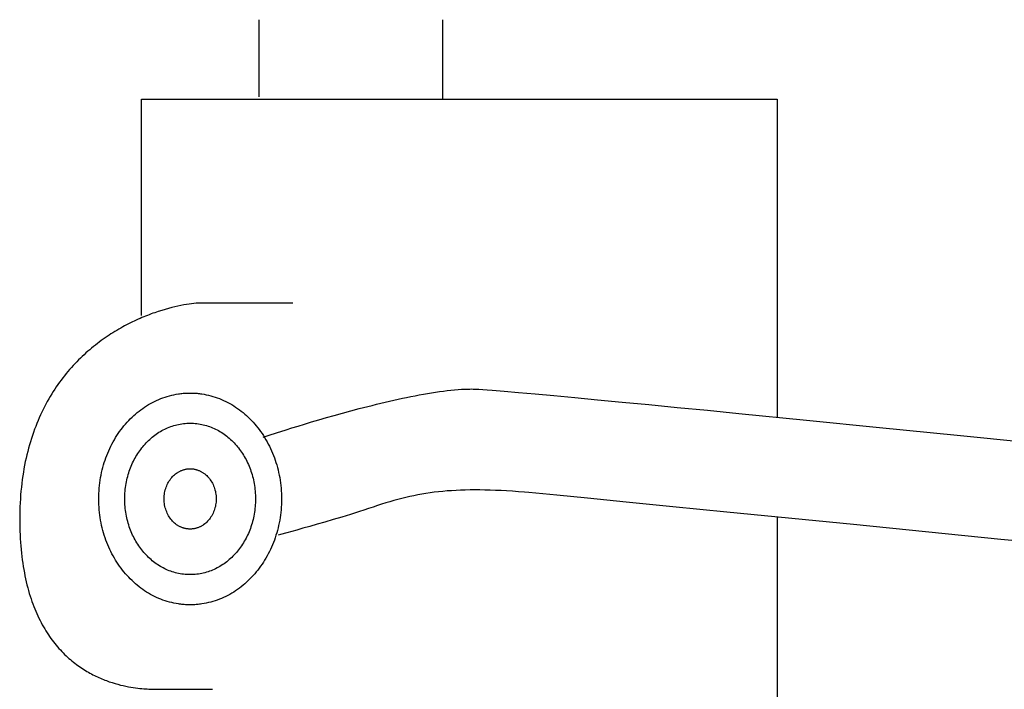
# Model space of a CAD drawing. Extents: x 20 to 1792, y 20 to 1585.
# Drawn here: x 610 to 727, y 268 to 348 of the extents above; entities that cross this region are included whole.
import ezdxf

# ---------------------------------------------------------------- set-up
doc = ezdxf.new("R2010")
doc.units = 0
doc.layers.get('0').update_dxf_attribs({"color": 3, "linetype": 'CONTINUOUS'})
doc.layers.add('CSLAYER3', color=3, linetype='CONTINUOUS')

# ---------------------------------------------------------------- blocks, each defined once
blk = doc.blocks.new('BLKF066')
at = {"layer": 'CSLAYER3', "color": 3, "linetype": 'CONTINUOUS'}
for p, q in [((638.332084, 338.587649), (638.332084, 347.765352)), ((660.254504, 338.237026), (660.254504, 347.763643)), ((624.327627, 312.520251), (624.327627, 338.281452)), ((624.327627, 338.281452), (700.0729, 338.281452)), ((700.0729, 338.281452), (700.0729, 300.355762)), ((627.539826, 313.374743), (627.143908, 313.263451)), ((627.925489, 313.475935), (627.539826, 313.374743)), ((628.300196, 313.567323), (627.925489, 313.475935)), ((628.663244, 313.649204), (628.300196, 313.567323)), ((629.013929, 313.721877), (628.663244, 313.649204)), ((629.351549, 313.785637), (629.013929, 313.721877)), ((629.675402, 313.840783), (629.351549, 313.785637)), ((629.984784, 313.887612), (629.675402, 313.840783)), ((630.278994, 313.926421), (629.984784, 313.887612)), ((630.557327, 313.957507), (630.278994, 313.926421)), ((630.819083, 313.981167), (630.557327, 313.957507)), ((631.063557, 313.9977), (630.819083, 313.981167)), ((631.290047, 314.007401), (631.063557, 313.9977)), ((631.497851, 314.010569), (631.290047, 314.007401)), ((642.34496, 314.010569), (631.497851, 314.010569)), ((624.144398, 312.176606), (623.918606, 312.076784)), ((624.369031, 312.273309), (624.144398, 312.176606)), ((624.592418, 312.366929), (624.369031, 312.273309)), ((624.814472, 312.457503), (624.592418, 312.366929)), ((625.035103, 312.54507), (624.814472, 312.457503)), ((625.254226, 312.629665), (625.035103, 312.54507)), ((625.471751, 312.711326), (625.254226, 312.629665)), ((625.687591, 312.79009), (625.471751, 312.711326)), ((625.901658, 312.865995), (625.687591, 312.79009)), ((626.113864, 312.939077), (625.901658, 312.865995)), ((626.324121, 313.009374), (626.113864, 312.939077)), ((626.738439, 313.14176), (626.324121, 313.009374)), ((627.143908, 313.263451), (626.738439, 313.14176)), ((621.848863, 311.03186), (621.616321, 310.898796)), ((622.081124, 311.161433), (621.848863, 311.03186)), ((622.313018, 311.287551), (622.081124, 311.161433)), ((622.544457, 311.410253), (622.313018, 311.287551)), ((622.775352, 311.529574), (622.544457, 311.410253)), ((623.005617, 311.645553), (622.775352, 311.529574)), ((623.235162, 311.758226), (623.005617, 311.645553)), ((623.463901, 311.867631), (623.235162, 311.758226)), ((623.691745, 311.973804), (623.463901, 311.867631)), ((623.918606, 312.076784), (623.691745, 311.973804)), ((619.988078, 309.866469), (619.756461, 309.704136)), ((620.220118, 310.025013), (619.988078, 309.866469)), ((620.452493, 310.179805), (620.220118, 310.025013)), ((620.685115, 310.330884), (620.452493, 310.179805)), ((620.917897, 310.478285), (620.685115, 310.330884)), ((621.150751, 310.622046), (620.917897, 310.478285)), ((621.383588, 310.762204), (621.150751, 310.622046)), ((621.616321, 310.898796), (621.383588, 310.762204)), ((618.607794, 308.834342), (618.38056, 308.648497)), ((618.835979, 309.016176), (618.607794, 308.834342)), ((619.065026, 309.194035), (618.835979, 309.016176)), ((619.294847, 309.367956), (619.065026, 309.194035)), ((619.525354, 309.537978), (619.294847, 309.367956)), ((619.756461, 309.704136), (619.525354, 309.537978)), ((617.261711, 307.657798), (617.042021, 307.447104)), ((617.482878, 307.864259), (617.261711, 307.657798)), ((617.705434, 308.066522), (617.482878, 307.864259)), ((617.929292, 308.264624), (617.705434, 308.066522)), ((618.154363, 308.458604), (617.929292, 308.264624)), ((618.38056, 308.648497), (618.154363, 308.458604)), ((615.9688, 306.32881), (615.759817, 306.091928)), ((616.179788, 306.561235), (615.9688, 306.32881)), ((616.392691, 306.78924), (616.179788, 306.561235)), ((616.607423, 307.012862), (616.392691, 306.78924)), ((616.823896, 307.232137), (616.607423, 307.012862)), ((617.042021, 307.447104), (616.823896, 307.232137)), ((615.14577, 305.354164), (614.945681, 305.099079)), ((615.348214, 305.604642), (615.14577, 305.354164)), ((615.552926, 305.850551), (615.348214, 305.604642)), ((615.759817, 306.091928), (615.552926, 305.850551)), ((614.170637, 304.031938), (613.983643, 303.753266)), ((614.360426, 304.305818), (614.170637, 304.031938)), ((614.552921, 304.574944), (614.360426, 304.305818)), ((614.748036, 304.839352), (614.552921, 304.574944)), ((614.945681, 305.099079), (614.748036, 304.839352)), ((613.440306, 302.888126), (613.265369, 302.589914)), ((613.61839, 303.181397), (613.440306, 302.888126)), ((613.799531, 303.469764), (613.61839, 303.181397)), ((613.983643, 303.753266), (613.799531, 303.469764)), ((626.879775, 302.729928), (627.136928, 302.818519)), ((627.136928, 302.818519), (627.396691, 302.899926)), ((627.396691, 302.899926), (627.658978, 302.974051)), ((627.658978, 302.974051), (627.923703, 303.040793)), ((627.923703, 303.040793), (628.190781, 303.100055)), ((628.190781, 303.100055), (628.460126, 303.151737)), ((628.460126, 303.151737), (628.731653, 303.19574)), ((628.731653, 303.19574), (628.868208, 303.21483)), ((628.868208, 303.21483), (629.005277, 303.231964)), ((629.005277, 303.231964), (629.142847, 303.247128)), ((629.142847, 303.247128), (629.28091, 303.260311)), ((629.28091, 303.260311), (629.419455, 303.2715)), ((629.419455, 303.2715), (629.558469, 303.280682)), ((629.558469, 303.280682), (629.697944, 303.287845)), ((629.697944, 303.287845), (629.837868, 303.292977)), ((629.837868, 303.292977), (629.97823, 303.296065)), ((629.97823, 303.296065), (630.11902, 303.297097)), ((630.11902, 303.297097), (630.259806, 303.296065)), ((630.259806, 303.296065), (630.400164, 303.292977)), ((630.400164, 303.292977), (630.540083, 303.287845)), ((630.540083, 303.287845), (630.679554, 303.280682)), ((630.679554, 303.280682), (630.818564, 303.2715)), ((630.818564, 303.2715), (630.957104, 303.260311)), ((630.957104, 303.260311), (631.095163, 303.247128)), ((631.095163, 303.247128), (631.23273, 303.231964)), ((631.23273, 303.231964), (631.369795, 303.21483)), ((631.369795, 303.21483), (631.506346, 303.19574)), ((631.506346, 303.19574), (631.777865, 303.151737)), ((631.777865, 303.151737), (632.047204, 303.100055)), ((632.047204, 303.100055), (632.314275, 303.040793)), ((632.314275, 303.040793), (632.578993, 302.974051)), ((632.578993, 302.974051), (632.841274, 302.899926)), ((632.841274, 302.899926), (633.10103, 302.818519)), ((633.10103, 302.818519), (633.358178, 302.729928)), ((655.924407, 302.774924), (656.43156, 302.878031)), ((656.43156, 302.878031), (656.934925, 302.976927)), ((656.934925, 302.976927), (657.433908, 303.071351)), ((657.433908, 303.071351), (657.92791, 303.161037)), ((657.92791, 303.161037), (658.416336, 303.245724)), ((658.416336, 303.245724), (658.898588, 303.325148)), ((658.898588, 303.325148), (659.374072, 303.399047)), ((659.374072, 303.399047), (659.842189, 303.467156)), ((659.842189, 303.467156), (660.302344, 303.529213)), ((660.302344, 303.529213), (660.75394, 303.584955)), ((660.75394, 303.584955), (661.19638, 303.634118)), ((661.19638, 303.634118), (661.629069, 303.676439)), ((661.629069, 303.676439), (662.051409, 303.711656)), ((662.051409, 303.711656), (662.462804, 303.739505)), ((662.462804, 303.739505), (662.862659, 303.759723)), ((662.862659, 303.759723), (663.250375, 303.772047)), ((663.250375, 303.772047), (663.439495, 303.775166)), ((663.439495, 303.775166), (663.625357, 303.776213)), ((663.625357, 303.776213), (663.849374, 303.7719)), ((663.849374, 303.7719), (664.152166, 303.75905)), ((664.152166, 303.75905), (664.53247, 303.737797)), ((664.53247, 303.737797), (664.989023, 303.708276)), ((664.989023, 303.708276), (665.520562, 303.670621)), ((665.520562, 303.670621), (666.125823, 303.624966)), ((666.125823, 303.624966), (667.552458, 303.510193)), ((667.552458, 303.510193), (669.258824, 303.365031)), ((669.258824, 303.365031), (671.234814, 303.190555)), ((671.234814, 303.190555), (673.470322, 302.987839)), ((673.470322, 302.987839), (675.955243, 302.757955)), ((612.760311, 301.665264), (612.598836, 301.346919)), ((612.925283, 301.97852), (612.760311, 301.665264)), ((613.093665, 302.286725), (612.925283, 301.97852)), ((613.265369, 302.589914), (613.093665, 302.286725)), ((624.470589, 301.470727), (624.696941, 301.625703)), ((624.696941, 301.625703), (624.926758, 301.774486)), ((624.926758, 301.774486), (625.159955, 301.916977)), ((625.159955, 301.916977), (625.396446, 302.053078)), ((625.396446, 302.053078), (625.636146, 302.182689)), ((625.636146, 302.182689), (625.878968, 302.305711)), ((625.878968, 302.305711), (626.124828, 302.422045)), ((626.124828, 302.422045), (626.373639, 302.531592)), ((626.373639, 302.531592), (626.625317, 302.634253)), ((626.625317, 302.634253), (626.879775, 302.729928)), ((633.358178, 302.729928), (633.61263, 302.634253)), ((633.61263, 302.634253), (633.864302, 302.531592)), ((633.864302, 302.531592), (634.113108, 302.422045)), ((634.113108, 302.422045), (634.358963, 302.305711)), ((634.358963, 302.305711), (634.60178, 302.182689)), ((634.60178, 302.182689), (634.841475, 302.053078)), ((634.841475, 302.053078), (635.077962, 301.916977)), ((635.077962, 301.916977), (635.311154, 301.774486)), ((635.311154, 301.774486), (635.540968, 301.625703)), ((635.540968, 301.625703), (635.767316, 301.470727)), ((650.266367, 301.438132), (651.288028, 301.700921)), ((651.288028, 301.700921), (651.802424, 301.830078)), ((651.802424, 301.830078), (652.318401, 301.957394)), ((652.318401, 301.957394), (652.835362, 302.082604)), ((652.835362, 302.082604), (653.352712, 302.205447)), ((653.352712, 302.205447), (653.869853, 302.325657)), ((653.869853, 302.325657), (654.38619, 302.442974)), ((654.38619, 302.442974), (654.901125, 302.557132)), ((654.901125, 302.557132), (655.414063, 302.66787)), ((655.414063, 302.66787), (655.924407, 302.774924)), ((675.955243, 302.757955), (678.679469, 302.50198)), ((678.679469, 302.50198), (681.632895, 302.220985)), ((681.632895, 302.220985), (684.805416, 301.916046)), ((684.805416, 301.916046), (688.186925, 301.588236)), ((612.286729, 300.694811), (612.136272, 300.360975)), ((612.440946, 301.023447), (612.286729, 300.694811)), ((612.598836, 301.346919), (612.440946, 301.023447)), ((623.190033, 300.416381), (623.393798, 300.606431)), ((623.393798, 300.606431), (623.601542, 300.790882)), ((623.601542, 300.790882), (623.813178, 300.969636)), ((623.813178, 300.969636), (624.028622, 301.142595)), ((624.028622, 301.142595), (624.247787, 301.309658)), ((624.247787, 301.309658), (624.470589, 301.470727)), ((635.767316, 301.470727), (635.990114, 301.309658)), ((635.990114, 301.309658), (636.209276, 301.142595)), ((636.209276, 301.142595), (636.424716, 300.969636)), ((636.424716, 300.969636), (636.636349, 300.790882)), ((636.636349, 300.790882), (636.84409, 300.606431)), ((636.84409, 300.606431), (637.047852, 300.416381)), ((646.362262, 300.365927), (647.301363, 300.632926)), ((647.301363, 300.632926), (648.268262, 300.90203)), ((648.268262, 300.90203), (649.258187, 301.171133)), ((649.258187, 301.171133), (650.266367, 301.438132)), ((688.186925, 301.588236), (691.767315, 301.23863)), ((691.767315, 301.23863), (695.536482, 300.868301)), ((695.536482, 300.868301), (703.60072, 300.069771)), ((611.708347, 299.327891), (611.573812, 298.97288)), ((611.846993, 299.677552), (611.708347, 299.327891)), ((611.989665, 300.021901), (611.846993, 299.677552)), ((612.136272, 300.360975), (611.989665, 300.021901)), ((622.055783, 299.164082), (622.233881, 299.385636)), ((622.233881, 299.385636), (622.41647, 299.602188)), ((622.41647, 299.602188), (622.603465, 299.813638)), ((622.603465, 299.813638), (622.794781, 300.019886)), ((622.794781, 300.019886), (622.990333, 300.220833)), ((622.990333, 300.220833), (623.190033, 300.416381)), ((627.620376, 299.230067), (627.802362, 299.298486)), ((627.802362, 299.298486), (627.986276, 299.361837)), ((627.986276, 299.361837), (628.172056, 299.420052)), ((628.172056, 299.420052), (628.359641, 299.473059)), ((628.359641, 299.473059), (628.548969, 299.520787)), ((628.548969, 299.520787), (628.73998, 299.563165)), ((628.73998, 299.563165), (628.932612, 299.600122)), ((628.932612, 299.600122), (629.126803, 299.631589)), ((629.126803, 299.631589), (629.322494, 299.657492)), ((629.322494, 299.657492), (629.519622, 299.677763)), ((629.519622, 299.677763), (629.718127, 299.69233)), ((629.718127, 299.69233), (629.917946, 299.701122)), ((629.917946, 299.701122), (630.11902, 299.704069)), ((630.11902, 299.704069), (630.320085, 299.701122)), ((630.320085, 299.701122), (630.519896, 299.69233)), ((630.519896, 299.69233), (630.718391, 299.677763)), ((630.718391, 299.677763), (630.915511, 299.657492)), ((630.915511, 299.657492), (631.111192, 299.631589)), ((631.111192, 299.631589), (631.305375, 299.600122)), ((631.305375, 299.600122), (631.497999, 299.563165)), ((631.497999, 299.563165), (631.689, 299.520787)), ((631.689, 299.520787), (631.87832, 299.473059)), ((631.87832, 299.473059), (632.065896, 299.420052)), ((632.065896, 299.420052), (632.251667, 299.361837)), ((632.251667, 299.361837), (632.435573, 299.298486)), ((632.435573, 299.298486), (632.617551, 299.230067)), ((637.047852, 300.416381), (637.24755, 300.220833)), ((637.24755, 300.220833), (637.443098, 300.019886)), ((637.443098, 300.019886), (637.634412, 299.813638)), ((637.634412, 299.813638), (637.821405, 299.602188)), ((637.821405, 299.602188), (638.003992, 299.385636)), ((638.003992, 299.385636), (638.182088, 299.164082)), ((642.250736, 299.136189), (642.979272, 299.361086)), ((642.979272, 299.361086), (643.759463, 299.598613)), ((643.759463, 299.598613), (644.58654, 299.846665)), ((644.58654, 299.846665), (645.455731, 300.103139)), ((645.455731, 300.103139), (646.362262, 300.365927)), ((703.60072, 300.069771), (712.29879, 299.201238)), ((611.31743, 298.246662), (611.195759, 297.875381)), ((611.443477, 298.612483), (611.31743, 298.246662)), ((611.573812, 298.97288), (611.443477, 298.612483)), ((621.235668, 297.984728), (621.390023, 298.229812)), ((621.390023, 298.229812), (621.549298, 298.470389)), ((621.549298, 298.470389), (621.713406, 298.706359)), ((621.713406, 298.706359), (621.882263, 298.937623)), ((621.882263, 298.937623), (622.055783, 299.164082)), ((625.609135, 298.039667), (625.763221, 298.163354)), ((625.763221, 298.163354), (625.919969, 298.282826)), ((625.919969, 298.282826), (626.079318, 298.39801)), ((626.079318, 298.39801), (626.241206, 298.508837)), ((626.241206, 298.508837), (626.405571, 298.615235)), ((626.405571, 298.615235), (626.572354, 298.717134)), ((626.572354, 298.717134), (626.741492, 298.814462)), ((626.741492, 298.814462), (626.912925, 298.907149)), ((626.912925, 298.907149), (627.086591, 298.995124)), ((627.086591, 298.995124), (627.262429, 299.078316)), ((627.262429, 299.078316), (627.440377, 299.156654)), ((627.440377, 299.156654), (627.620376, 299.230067)), ((632.617551, 299.230067), (632.797541, 299.156654)), ((632.797541, 299.156654), (632.975481, 299.078316)), ((632.975481, 299.078316), (633.151311, 298.995124)), ((633.151311, 298.995124), (633.324968, 298.907149)), ((633.324968, 298.907149), (633.496393, 298.814462)), ((633.496393, 298.814462), (633.665523, 298.717134)), ((633.665523, 298.717134), (633.832298, 298.615235)), ((633.832298, 298.615235), (633.996655, 298.508837)), ((633.996655, 298.508837), (634.158535, 298.39801)), ((634.158535, 298.39801), (634.317876, 298.282826)), ((634.317876, 298.282826), (634.474617, 298.163354)), ((634.474617, 298.163354), (634.628696, 298.039667)), ((638.182088, 299.164082), (638.355606, 298.937623)), ((638.355606, 298.937623), (638.524461, 298.706359)), ((638.524461, 298.706359), (638.688568, 298.470389)), ((638.688568, 298.470389), (638.847841, 298.229812)), ((638.805827, 298.027846), (639.549927, 298.274846)), ((638.847841, 298.229812), (639.002194, 297.984728)), ((639.549927, 298.274846), (640.42279, 298.558335)), ((640.42279, 298.558335), (641.57863, 298.926028)), ((641.57863, 298.926028), (642.250736, 299.136189)), ((712.29879, 299.201238), (721.549843, 298.271294)), ((721.549843, 298.271294), (731.273033, 297.288531)), ((610.965895, 297.116287), (610.857878, 296.7284)), ((611.078552, 297.498602), (610.965895, 297.116287)), ((611.195759, 297.875381), (611.078552, 297.498602)), ((620.540683, 296.695162), (620.669156, 296.961297)), ((620.669156, 296.961297), (620.802977, 297.223421)), ((620.802977, 297.223421), (620.94206, 297.481433)), ((620.94206, 297.481433), (621.086319, 297.735235)), ((621.086319, 297.735235), (621.235668, 297.984728)), ((624.479606, 296.906888), (624.610196, 297.061754)), ((624.610196, 297.061754), (624.743937, 297.212971)), ((624.743937, 297.212971), (624.880769, 297.360467)), ((624.880769, 297.360467), (625.020629, 297.504172)), ((625.020629, 297.504172), (625.163457, 297.644016)), ((625.163457, 297.644016), (625.309191, 297.779927)), ((625.309191, 297.779927), (625.457771, 297.911834)), ((625.457771, 297.911834), (625.609135, 298.039667)), ((634.628696, 298.039667), (634.780052, 297.911834)), ((634.780052, 297.911834), (634.928624, 297.779927)), ((634.928624, 297.779927), (635.074351, 297.644016)), ((635.074351, 297.644016), (635.217172, 297.504172)), ((635.217172, 297.504172), (635.357026, 297.360467)), ((635.357026, 297.360467), (635.49385, 297.212971)), ((635.49385, 297.212971), (635.627585, 297.061754)), ((635.627585, 297.061754), (635.758169, 296.906888)), ((639.002194, 297.984728), (639.151543, 297.735235)), ((639.151543, 297.735235), (639.295801, 297.481433)), ((639.295801, 297.481433), (639.434882, 297.223421)), ((639.434882, 297.223421), (639.568702, 296.961297)), ((639.568702, 296.961297), (639.697174, 296.695162)), ((610.656113, 295.935761), (610.56254, 295.530934)), ((610.754588, 296.334904), (610.656113, 295.935761)), ((610.857878, 296.7284), (610.754588, 296.334904)), ((620.081974, 295.59248), (620.188203, 295.873673)), ((620.188203, 295.873673), (620.30012, 296.15125)), ((620.30012, 296.15125), (620.417642, 296.425113)), ((620.417642, 296.425113), (620.540683, 296.695162)), ((623.658851, 295.726598), (623.765668, 295.905025)), ((623.765668, 295.905025), (623.876066, 296.080299)), ((623.876066, 296.080299), (623.989981, 296.252349)), ((623.989981, 296.252349), (624.107355, 296.421103)), ((624.107355, 296.421103), (624.228124, 296.586492)), ((624.228124, 296.586492), (624.352228, 296.748444)), ((624.352228, 296.748444), (624.479606, 296.906888)), ((635.758169, 296.906888), (635.88554, 296.748444)), ((635.88554, 296.748444), (636.009638, 296.586492)), ((636.009638, 296.586492), (636.130401, 296.421103)), ((636.130401, 296.421103), (636.247768, 296.252349)), ((636.247768, 296.252349), (636.361678, 296.080299)), ((636.361678, 296.080299), (636.47207, 295.905025)), ((636.47207, 295.905025), (636.578882, 295.726598)), ((639.697174, 296.695162), (639.820214, 296.425113)), ((639.820214, 296.425113), (639.937735, 296.15125)), ((639.937735, 296.15125), (640.049652, 295.873673)), ((640.049652, 295.873673), (640.15588, 295.59248)), ((610.390455, 294.704081), (610.312117, 294.28198)), ((610.473958, 295.120387), (610.390455, 294.704081)), ((610.56254, 295.530934), (610.473958, 295.120387)), ((619.715669, 294.433534), (619.798283, 294.728199)), ((619.798283, 294.728199), (619.886929, 295.019644)), ((619.886929, 295.019644), (619.981522, 295.307771)), ((619.981522, 295.307771), (620.081974, 295.59248)), ((623.016499, 294.395263), (623.096545, 294.593781)), ((623.096545, 294.593781), (623.180599, 294.78964)), ((623.180599, 294.78964), (623.268601, 294.982772)), ((623.268601, 294.982772), (623.360488, 295.173104)), ((623.360488, 295.173104), (623.456199, 295.360566)), ((623.456199, 295.360566), (623.555674, 295.545088)), ((623.555674, 295.545088), (623.658851, 295.726598)), ((636.578882, 295.726598), (636.682054, 295.545088)), ((636.682054, 295.545088), (636.781523, 295.360566)), ((636.781523, 295.360566), (636.87723, 295.173104)), ((636.87723, 295.173104), (636.969112, 294.982772)), ((636.969112, 294.982772), (637.057109, 294.78964)), ((637.057109, 294.78964), (637.141159, 294.593781)), ((637.141159, 294.593781), (637.221201, 294.395263)), ((640.15588, 295.59248), (640.256332, 295.307771)), ((640.256332, 295.307771), (640.350924, 295.019644)), ((640.350924, 295.019644), (640.43957, 294.728199)), ((640.43957, 294.728199), (640.522183, 294.433534)), ((610.171293, 293.420244), (610.108981, 292.980534)), ((610.239034, 293.854047), (610.171293, 293.420244)), ((610.312117, 294.28198), (610.239034, 293.854047)), ((619.447243, 293.224667), (619.504874, 293.531217)), ((619.504874, 293.531217), (619.568879, 293.834945)), ((619.568879, 293.834945), (619.639173, 294.13575)), ((619.639173, 294.13575), (619.715669, 294.433534)), ((622.67853, 293.365296), (622.737618, 293.576038)), ((622.737618, 293.576038), (622.80102, 293.784476)), ((622.80102, 293.784476), (622.868675, 293.99054)), ((622.868675, 293.99054), (622.940522, 294.19416)), ((622.940522, 294.19416), (623.016499, 294.395263)), ((628.032723, 293.342317), (628.145285, 293.455236)), ((628.145285, 293.455236), (628.26248, 293.561889)), ((628.26248, 293.561889), (628.384112, 293.66205)), ((628.384112, 293.66205), (628.509988, 293.755495)), ((628.509988, 293.755495), (628.574457, 293.799628)), ((628.574457, 293.799628), (628.639913, 293.841997)), ((628.639913, 293.841997), (628.706332, 293.882574)), ((628.706332, 293.882574), (628.773691, 293.921331)), ((628.773691, 293.921331), (628.841965, 293.958239)), ((628.841965, 293.958239), (628.911129, 293.993271)), ((628.911129, 293.993271), (628.98116, 294.026399)), ((628.98116, 294.026399), (629.052032, 294.057593)), ((629.052032, 294.057593), (629.123722, 294.086826)), ((629.123722, 294.086826), (629.196205, 294.11407)), ((629.196205, 294.11407), (629.269457, 294.139296)), ((629.269457, 294.139296), (629.343454, 294.162477)), ((629.343454, 294.162477), (629.418171, 294.183584)), ((629.418171, 294.183584), (629.493583, 294.202588)), ((629.493583, 294.202588), (629.569668, 294.219463)), ((629.569668, 294.219463), (629.646399, 294.234179)), ((629.646399, 294.234179), (629.723754, 294.246708)), ((629.723754, 294.246708), (629.801707, 294.257022)), ((629.801707, 294.257022), (629.880235, 294.265094)), ((629.880235, 294.265094), (629.959312, 294.270894)), ((629.959312, 294.270894), (630.038915, 294.274395)), ((630.038915, 294.274395), (630.11902, 294.275568)), ((630.11902, 294.275568), (630.199107, 294.274395)), ((630.199107, 294.274395), (630.278694, 294.270894)), ((630.278694, 294.270894), (630.357756, 294.265094)), ((630.357756, 294.265094), (630.436268, 294.257022)), ((630.436268, 294.257022), (630.514208, 294.246708)), ((630.514208, 294.246708), (630.591549, 294.234179)), ((630.591549, 294.234179), (630.668268, 294.219463)), ((630.668268, 294.219463), (630.74434, 294.202588)), ((630.74434, 294.202588), (630.819742, 294.183584)), ((630.819742, 294.183584), (630.894448, 294.162477)), ((630.894448, 294.162477), (630.968435, 294.139296)), ((630.968435, 294.139296), (631.041678, 294.11407)), ((631.041678, 294.11407), (631.114152, 294.086826)), ((631.114152, 294.086826), (631.185834, 294.057593)), ((631.185834, 294.057593), (631.256699, 294.026399)), ((631.256699, 294.026399), (631.326722, 293.993271)), ((631.326722, 293.993271), (631.39588, 293.958239)), ((631.39588, 293.958239), (631.464148, 293.921331)), ((631.464148, 293.921331), (631.531502, 293.882574)), ((631.531502, 293.882574), (631.597916, 293.841997)), ((631.597916, 293.841997), (631.663368, 293.799628)), ((631.663368, 293.799628), (631.727833, 293.755495)), ((631.727833, 293.755495), (631.853702, 293.66205)), ((631.853702, 293.66205), (631.97533, 293.561889)), ((631.97533, 293.561889), (632.092522, 293.455236)), ((632.092522, 293.455236), (632.205082, 293.342317)), ((637.221201, 294.395263), (637.297174, 294.19416)), ((637.297174, 294.19416), (637.369017, 293.99054)), ((637.369017, 293.99054), (637.436668, 293.784476)), ((637.436668, 293.784476), (637.500066, 293.576038)), ((637.500066, 293.576038), (637.559151, 293.365296)), ((640.522183, 294.433534), (640.598679, 294.13575)), ((640.598679, 294.13575), (640.668973, 293.834945)), ((640.668973, 293.834945), (640.732978, 293.531217)), ((640.732978, 293.531217), (640.790608, 293.224667)), ((610.052187, 292.534881), (610.000998, 292.083246)), ((610.108981, 292.980534), (610.052187, 292.534881)), ((619.282172, 291.972221), (619.313451, 292.289071)), ((619.313451, 292.289071), (619.351446, 292.603495)), ((619.351446, 292.603495), (619.396072, 292.915393)), ((619.396072, 292.915393), (619.447243, 293.224667)), ((622.418027, 292.056448), (622.449945, 292.279521)), ((622.449945, 292.279521), (622.486544, 292.500715)), ((622.486544, 292.500715), (622.527764, 292.719961)), ((622.527764, 292.719961), (622.573542, 292.937187)), ((622.573542, 292.937187), (622.623818, 293.152322)), ((622.623818, 293.152322), (622.67853, 293.365296)), ((627.260234, 292.081293), (627.322347, 292.240456)), ((627.322347, 292.240456), (627.390844, 292.395384)), ((627.390844, 292.395384), (627.46553, 292.54585)), ((627.46553, 292.54585), (627.54621, 292.691628)), ((627.54621, 292.691628), (627.632691, 292.832493)), ((627.632691, 292.832493), (627.724777, 292.968221)), ((627.724777, 292.968221), (627.822274, 293.098584)), ((627.822274, 293.098584), (627.924988, 293.223358)), ((627.924988, 293.223358), (628.032723, 293.342317)), ((632.205082, 293.342317), (632.312817, 293.223358)), ((632.312817, 293.223358), (632.415531, 293.098584)), ((632.415531, 293.098584), (632.513029, 292.968221)), ((632.513029, 292.968221), (632.605118, 292.832493)), ((632.605118, 292.832493), (632.691602, 292.691628)), ((632.691602, 292.691628), (632.772286, 292.54585)), ((632.772286, 292.54585), (632.846976, 292.395384)), ((632.846976, 292.395384), (632.915476, 292.240456)), ((632.915476, 292.240456), (632.977593, 292.081293)), ((637.559151, 293.365296), (637.613861, 293.152322)), ((637.613861, 293.152322), (637.664134, 292.937187)), ((637.664134, 292.937187), (637.70991, 292.719961)), ((637.70991, 292.719961), (637.751127, 292.500715)), ((637.751127, 292.500715), (637.787724, 292.279521)), ((637.787724, 292.279521), (637.81964, 292.056448)), ((640.790608, 293.224667), (640.841779, 292.915393)), ((640.841779, 292.915393), (640.886405, 292.603495)), ((640.886405, 292.603495), (640.9244, 292.289071)), ((640.9244, 292.289071), (640.955679, 291.972221)), ((609.915788, 291.161885), (609.881943, 290.692085)), ((609.955502, 291.625593), (609.915788, 291.161885)), ((610.000998, 292.083246), (609.955502, 291.625593)), ((619.22949, 291.008104), (619.240106, 291.331638)), ((619.240106, 291.331638), (619.257695, 291.653044)), ((619.257695, 291.653044), (619.282172, 291.972221)), ((622.3308, 290.915393), (622.338393, 291.146793)), ((622.338393, 291.146793), (622.350974, 291.37667)), ((622.350974, 291.37667), (622.36848, 291.604952)), ((622.36848, 291.604952), (622.390852, 291.831568)), ((622.390852, 291.831568), (622.418027, 292.056448)), ((627.020543, 290.867475), (627.032519, 291.049978)), ((627.032519, 291.049978), (627.052242, 291.229823)), ((627.052242, 291.229823), (627.079515, 291.406786)), ((627.079515, 291.406786), (627.114146, 291.580639)), ((627.114146, 291.580639), (627.155939, 291.751159)), ((627.155939, 291.751159), (627.2047, 291.918118)), ((627.2047, 291.918118), (627.260234, 292.081293)), ((632.977593, 292.081293), (633.033132, 291.918118)), ((633.033132, 291.918118), (633.081897, 291.751159)), ((633.081897, 291.751159), (633.123694, 291.580639)), ((633.123694, 291.580639), (633.158329, 291.406786)), ((633.158329, 291.406786), (633.185605, 291.229823)), ((633.185605, 291.229823), (633.20533, 291.049978)), ((633.20533, 291.049978), (633.217308, 290.867475)), ((637.81964, 292.056448), (637.846814, 291.831568)), ((637.846814, 291.831568), (637.869185, 291.604952)), ((637.869185, 291.604952), (637.886691, 291.37667)), ((637.886691, 291.37667), (637.89927, 291.146793)), ((637.89927, 291.146793), (637.906863, 290.915393)), ((640.955679, 291.972221), (640.980156, 291.653044)), ((640.980156, 291.653044), (640.997745, 291.331638)), ((640.997745, 291.331638), (641.008362, 291.008104)), ((656.776265, 291.066728), (656.297951, 290.964617)), ((657.256776, 291.161616), (656.776265, 291.066728)), ((657.740265, 291.249312), (657.256776, 291.161616)), ((658.227516, 291.329845), (657.740265, 291.249312)), ((658.719312, 291.403243), (658.227516, 291.329845)), ((659.216435, 291.469536), (658.719312, 291.403243)), ((659.719668, 291.528754), (659.216435, 291.469536)), ((660.229794, 291.580925), (659.719668, 291.528754)), ((660.747596, 291.626079), (660.229794, 291.580925)), ((661.273855, 291.664244), (660.747596, 291.626079)), ((661.809356, 291.695451), (661.273855, 291.664244)), ((662.35488, 291.719728), (661.809356, 291.695451)), ((662.911211, 291.737105), (662.35488, 291.719728)), ((663.479132, 291.747611), (662.911211, 291.737105)), ((664.059424, 291.751274), (663.479132, 291.747611)), ((664.652871, 291.748125), (664.059424, 291.751274)), ((665.260255, 291.738193), (664.652871, 291.748125)), ((665.882359, 291.721506), (665.260255, 291.738193)), ((666.519967, 291.698094), (665.882359, 291.721506)), ((667.17386, 291.667986), (666.519967, 291.698094)), ((667.844821, 291.631211), (667.17386, 291.667986)), ((668.533634, 291.587799), (667.844821, 291.631211)), ((669.241081, 291.537779), (668.533634, 291.587799)), ((669.967944, 291.48118), (669.241081, 291.537779)), ((670.491444, 291.435504), (669.967944, 291.48118)), ((671.318443, 291.359027), (670.491444, 291.435504)), ((673.843035, 291.117705), (671.318443, 291.359027)), ((677.461912, 290.765283), (673.843035, 291.117705)), ((609.854054, 290.216155), (609.83221, 289.734057)), ((609.881943, 290.692085), (609.854054, 290.216155)), ((619.225932, 290.68254), (619.22949, 291.008104)), ((619.22949, 290.356991), (619.225932, 290.68254)), ((619.240106, 290.033473), (619.22949, 290.356991)), ((619.257695, 289.712083), (619.240106, 290.033473)), ((622.328255, 290.68254), (622.3308, 290.915393)), ((622.3308, 290.449702), (622.328255, 290.68254)), ((622.338393, 290.218316), (622.3308, 290.449702)), ((622.350974, 289.988453), (622.338393, 290.218316)), ((622.36848, 289.760184), (622.350974, 289.988453)), ((627.016508, 290.68254), (627.017521, 290.775297)), ((627.017521, 290.589798), (627.016508, 290.68254)), ((627.017521, 290.775297), (627.020543, 290.867475)), ((627.020543, 290.497636), (627.017521, 290.589798)), ((627.032519, 290.315165), (627.020543, 290.497636)), ((627.052242, 290.135352), (627.032519, 290.315165)), ((627.079515, 289.958421), (627.052242, 290.135352)), ((627.114146, 289.784599), (627.079515, 289.958421)), ((633.158329, 289.958421), (633.123694, 289.784599)), ((633.185605, 290.135352), (633.158329, 289.958421)), ((633.20533, 290.315165), (633.185605, 290.135352)), ((633.217308, 290.497636), (633.20533, 290.315165)), ((633.217308, 290.867475), (633.22033, 290.775297)), ((633.22033, 290.589798), (633.217308, 290.497636)), ((633.22033, 290.775297), (633.221343, 290.68254)), ((633.221343, 290.68254), (633.22033, 290.589798)), ((637.886691, 289.988453), (637.869185, 289.760184)), ((637.89927, 290.218316), (637.886691, 289.988453)), ((637.906863, 290.449702), (637.89927, 290.218316)), ((637.906863, 290.915393), (637.909408, 290.68254)), ((637.909408, 290.68254), (637.906863, 290.449702)), ((640.997745, 290.033473), (640.980156, 289.712083)), ((641.008362, 290.356991), (640.997745, 290.033473)), ((641.008362, 291.008104), (641.01192, 290.68254)), ((641.01192, 290.68254), (641.008362, 290.356991)), ((652.456578, 289.884241), (651.91768, 289.704949)), ((652.9455, 290.045178), (652.456578, 289.884241)), ((653.430357, 290.19866), (652.9455, 290.045178)), ((653.91193, 290.344715), (653.430357, 290.19866)), ((654.391004, 290.483373), (653.91193, 290.344715)), ((654.86836, 290.614663), (654.391004, 290.483373)), ((655.344781, 290.738614), (654.86836, 290.614663)), ((655.821051, 290.855256), (655.344781, 290.738614)), ((656.297951, 290.964617), (655.821051, 290.855256)), ((682.095266, 290.30983), (677.461912, 290.765283)), ((687.663289, 289.759417), (682.095266, 290.30983)), ((609.807006, 288.751214), (609.803823, 288.250394)), ((609.816498, 289.245756), (609.807006, 288.751214)), ((609.83221, 289.734057), (609.816498, 289.245756)), ((619.282172, 289.392922), (619.257695, 289.712083)), ((619.313451, 289.076088), (619.282172, 289.392922)), ((619.351446, 288.76168), (619.313451, 289.076088)), ((619.396072, 288.449798), (619.351446, 288.76168)), ((622.390852, 289.533579), (622.36848, 289.760184)), ((622.418027, 289.30871), (622.390852, 289.533579)), ((622.449945, 289.085647), (622.418027, 289.30871)), ((622.486544, 288.864462), (622.449945, 289.085647)), ((622.527764, 288.645225), (622.486544, 288.864462)), ((627.155939, 289.614111), (627.114146, 289.784599)), ((627.2047, 289.447182), (627.155939, 289.614111)), ((627.260234, 289.284037), (627.2047, 289.447182)), ((627.322347, 289.124904), (627.260234, 289.284037)), ((627.390844, 288.970005), (627.322347, 289.124904)), ((627.46553, 288.819568), (627.390844, 288.970005)), ((627.54621, 288.673818), (627.46553, 288.819568)), ((632.772286, 288.819568), (632.691602, 288.673818)), ((632.846976, 288.970005), (632.772286, 288.819568)), ((632.915476, 289.124904), (632.846976, 288.970005)), ((632.977593, 289.284037), (632.915476, 289.124904)), ((633.033132, 289.447182), (632.977593, 289.284037)), ((633.081897, 289.614111), (633.033132, 289.447182)), ((633.123694, 289.784599), (633.081897, 289.614111)), ((637.751127, 288.864462), (637.70991, 288.645225)), ((637.787724, 289.085647), (637.751127, 288.864462)), ((637.81964, 289.30871), (637.787724, 289.085647)), ((637.846814, 289.533579), (637.81964, 289.30871)), ((637.869185, 289.760184), (637.846814, 289.533579)), ((640.886405, 288.76168), (640.841779, 288.449798)), ((640.9244, 289.076088), (640.886405, 288.76168)), ((640.955679, 289.392922), (640.9244, 289.076088)), ((640.980156, 289.712083), (640.955679, 289.392922)), ((649.231316, 288.845907), (648.182786, 288.52404)), ((650.299474, 289.181121), (649.231316, 288.845907)), ((650.837937, 289.353159), (650.299474, 289.181121)), ((651.377736, 289.527845), (650.837937, 289.353159)), ((651.91768, 289.704949), (651.377736, 289.527845)), ((694.086173, 289.122111), (687.663289, 289.759417)), ((709.177292, 287.619103), (694.086173, 289.122111)), ((609.803823, 288.250394), (609.806469, 287.77515)), ((609.806469, 287.77515), (609.814356, 287.30741)), ((619.447243, 288.14054), (619.396072, 288.449798)), ((619.504874, 287.834005), (619.447243, 288.14054)), ((619.568879, 287.530294), (619.504874, 287.834005)), ((619.639173, 287.229504), (619.568879, 287.530294)), ((622.573542, 288.428006), (622.527764, 288.645225)), ((622.623818, 288.212878), (622.573542, 288.428006)), ((622.67853, 287.99991), (622.623818, 288.212878)), ((622.737618, 287.789174), (622.67853, 287.99991)), ((622.80102, 287.58074), (622.737618, 287.789174)), ((622.868675, 287.37468), (622.80102, 287.58074)), ((627.632691, 288.532979), (627.54621, 288.673818)), ((627.724777, 288.397278), (627.632691, 288.532979)), ((627.822274, 288.26694), (627.724777, 288.397278)), ((627.924988, 288.142191), (627.822274, 288.26694)), ((628.032723, 288.023255), (627.924988, 288.142191)), ((628.145285, 287.910359), (628.032723, 288.023255)), ((628.26248, 287.803727), (628.145285, 287.910359)), ((628.384112, 287.703586), (628.26248, 287.803727)), ((628.509988, 287.610161), (628.384112, 287.703586)), ((628.574457, 287.566037), (628.509988, 287.610161)), ((628.639913, 287.523676), (628.574457, 287.566037)), ((631.663368, 287.566037), (631.597916, 287.523676)), ((631.727833, 287.610161), (631.663368, 287.566037)), ((631.853702, 287.703586), (631.727833, 287.610161)), ((631.97533, 287.803727), (631.853702, 287.703586)), ((632.092522, 287.910359), (631.97533, 287.803727)), ((632.205082, 288.023255), (632.092522, 287.910359)), ((632.312817, 288.142191), (632.205082, 288.023255)), ((632.415531, 288.26694), (632.312817, 288.142191)), ((632.513029, 288.397278), (632.415531, 288.26694)), ((632.605118, 288.532979), (632.513029, 288.397278)), ((632.691602, 288.673818), (632.605118, 288.532979)), ((637.436668, 287.58074), (637.369017, 287.37468)), ((637.500066, 287.789174), (637.436668, 287.58074)), ((637.559151, 287.99991), (637.500066, 287.789174)), ((637.613861, 288.212878), (637.559151, 287.99991)), ((637.664134, 288.428006), (637.613861, 288.212878)), ((637.70991, 288.645225), (637.664134, 288.428006)), ((640.668973, 287.530294), (640.598679, 287.229504)), ((640.732978, 287.834005), (640.668973, 287.530294)), ((640.790608, 288.14054), (640.732978, 287.834005)), ((640.841779, 288.449798), (640.790608, 288.14054)), ((645.250203, 287.656908), (644.375424, 287.406814)), ((646.182706, 287.927703), (645.250203, 287.656908)), ((647.163408, 288.217359), (646.182706, 287.927703)), ((648.182786, 288.52404), (647.163408, 288.217359)), ((700.0729, 288.51319), (700.0729, 146.035636)), ((726.73016, 285.86536), (709.177292, 287.619103)), ((609.814356, 287.30741), (609.827405, 286.847112)), ((609.827405, 286.847112), (609.845537, 286.394197)), ((609.845537, 286.394197), (609.868675, 285.948606)), ((619.715669, 286.931735), (619.639173, 287.229504)), ((619.798283, 286.637086), (619.715669, 286.931735)), ((619.886929, 286.345656), (619.798283, 286.637086)), ((622.940522, 287.171064), (622.868675, 287.37468)), ((623.016499, 286.969963), (622.940522, 287.171064)), ((623.096545, 286.771448), (623.016499, 286.969963)), ((623.180599, 286.575589), (623.096545, 286.771448)), ((623.268601, 286.382459), (623.180599, 286.575589)), ((623.360488, 286.192127), (623.268601, 286.382459)), ((628.706332, 287.483107), (628.639913, 287.523676)), ((628.773691, 287.444358), (628.706332, 287.483107)), ((628.841965, 287.407457), (628.773691, 287.444358)), ((628.911129, 287.372433), (628.841965, 287.407457)), ((628.98116, 287.339312), (628.911129, 287.372433)), ((629.052032, 287.308124), (628.98116, 287.339312)), ((629.123722, 287.278897), (629.052032, 287.308124)), ((629.196205, 287.251659), (629.123722, 287.278897)), ((629.269457, 287.226438), (629.196205, 287.251659)), ((629.343454, 287.203262), (629.269457, 287.226438)), ((629.418171, 287.18216), (629.343454, 287.203262)), ((629.493583, 287.163159), (629.418171, 287.18216)), ((629.569668, 287.146288), (629.493583, 287.163159)), ((629.646399, 287.131575), (629.569668, 287.146288)), ((629.723754, 287.119049), (629.646399, 287.131575)), ((629.801707, 287.108736), (629.723754, 287.119049)), ((629.880235, 287.100667), (629.801707, 287.108736)), ((629.959312, 287.094868), (629.880235, 287.100667)), ((630.038915, 287.091368), (629.959312, 287.094868)), ((630.11902, 287.090195), (630.038915, 287.091368)), ((630.199107, 287.091368), (630.11902, 287.090195)), ((630.278694, 287.094868), (630.199107, 287.091368)), ((630.357756, 287.100667), (630.278694, 287.094868)), ((630.436268, 287.108736), (630.357756, 287.100667)), ((630.514208, 287.119049), (630.436268, 287.108736)), ((630.591549, 287.131575), (630.514208, 287.119049)), ((630.668268, 287.146288), (630.591549, 287.131575)), ((630.74434, 287.163159), (630.668268, 287.146288)), ((630.819742, 287.18216), (630.74434, 287.163159)), ((630.894448, 287.203262), (630.819742, 287.18216)), ((630.968435, 287.226438), (630.894448, 287.203262)), ((631.041678, 287.251659), (630.968435, 287.226438)), ((631.114152, 287.278897), (631.041678, 287.251659)), ((631.185834, 287.308124), (631.114152, 287.278897)), ((631.256699, 287.339312), (631.185834, 287.308124)), ((631.326722, 287.372433), (631.256699, 287.339312)), ((631.39588, 287.407457), (631.326722, 287.372433)), ((631.464148, 287.444358), (631.39588, 287.407457)), ((631.531502, 287.483107), (631.464148, 287.444358)), ((631.597916, 287.523676), (631.531502, 287.483107)), ((636.969112, 286.382459), (636.87723, 286.192127)), ((637.057109, 286.575589), (636.969112, 286.382459)), ((637.141159, 286.771448), (637.057109, 286.575589)), ((637.221201, 286.969963), (637.141159, 286.771448)), ((637.297174, 287.171064), (637.221201, 286.969963)), ((637.369017, 287.37468), (637.297174, 287.171064)), ((640.43957, 286.637086), (640.350924, 286.345656)), ((640.522183, 286.931735), (640.43957, 286.637086)), ((640.598679, 287.229504), (640.522183, 286.931735)), ((640.872279, 286.4439), (640.598101, 286.371862)), ((641.644019, 286.650208), (640.872279, 286.4439)), ((642.837132, 286.976081), (641.644019, 286.650208)), ((643.567892, 287.179259), (642.837132, 286.976081)), ((644.375424, 287.406814), (643.567892, 287.179259)), ((609.868675, 285.948606), (609.89674, 285.510279)), ((609.89674, 285.510279), (609.929653, 285.079156)), ((619.981522, 286.057544), (619.886929, 286.345656)), ((620.081974, 285.77285), (619.981522, 286.057544)), ((620.188203, 285.491672), (620.081974, 285.77285)), ((620.30012, 285.21411), (620.188203, 285.491672)), ((620.417642, 284.940262), (620.30012, 285.21411)), ((623.456199, 286.004665), (623.360488, 286.192127)), ((623.555674, 285.820143), (623.456199, 286.004665)), ((623.658851, 285.638632), (623.555674, 285.820143)), ((623.765668, 285.460203), (623.658851, 285.638632)), ((623.876066, 285.284927), (623.765668, 285.460203)), ((623.989981, 285.112875), (623.876066, 285.284927)), ((636.361678, 285.284927), (636.247768, 285.112875)), ((636.47207, 285.460203), (636.361678, 285.284927)), ((636.578882, 285.638632), (636.47207, 285.460203)), ((636.682054, 285.820143), (636.578882, 285.638632)), ((636.781523, 286.004665), (636.682054, 285.820143)), ((636.87723, 286.192127), (636.781523, 286.004665)), ((639.937735, 285.21411), (639.820214, 284.940262)), ((640.049652, 285.491672), (639.937735, 285.21411)), ((640.15588, 285.77285), (640.049652, 285.491672)), ((640.256332, 286.057544), (640.15588, 285.77285)), ((640.350924, 286.345656), (640.256332, 286.057544)), ((746.106312, 283.925437), (726.73016, 285.86536)), ((609.929653, 285.079156), (609.967336, 284.655178)), ((609.967336, 284.655178), (610.009711, 284.238284)), ((610.009711, 284.238284), (610.0567, 283.828416)), ((620.540683, 284.670228), (620.417642, 284.940262)), ((620.669156, 284.404106), (620.540683, 284.670228)), ((620.802977, 284.141997), (620.669156, 284.404106)), ((620.94206, 283.883999), (620.802977, 284.141997)), ((624.107355, 284.944118), (623.989981, 285.112875)), ((624.228124, 284.778726), (624.107355, 284.944118)), ((624.352228, 284.616771), (624.228124, 284.778726)), ((624.479606, 284.458323), (624.352228, 284.616771)), ((624.610196, 284.303453), (624.479606, 284.458323)), ((624.743937, 284.152233), (624.610196, 284.303453)), ((624.880769, 284.004732), (624.743937, 284.152233)), ((635.49385, 284.152233), (635.357026, 284.004732)), ((635.627585, 284.303453), (635.49385, 284.152233)), ((635.758169, 284.458323), (635.627585, 284.303453)), ((635.88554, 284.616771), (635.758169, 284.458323)), ((636.009638, 284.778726), (635.88554, 284.616771)), ((636.130401, 284.944118), (636.009638, 284.778726)), ((636.247768, 285.112875), (636.130401, 284.944118)), ((639.434882, 284.141997), (639.295801, 283.883999)), ((639.568702, 284.404106), (639.434882, 284.141997)), ((639.697174, 284.670228), (639.568702, 284.404106)), ((639.820214, 284.940262), (639.697174, 284.670228)), ((610.0567, 283.828416), (610.108224, 283.425513)), ((610.108224, 283.425513), (610.164204, 283.029516)), ((610.164204, 283.029516), (610.224563, 282.640365)), ((621.086319, 283.63021), (620.94206, 283.883999)), ((621.235668, 283.380731), (621.086319, 283.63021)), ((621.390023, 283.135661), (621.235668, 283.380731)), ((621.549298, 282.895097), (621.390023, 283.135661)), ((621.713406, 282.659141), (621.549298, 282.895097)), ((625.020629, 283.861022), (624.880769, 284.004732)), ((625.163457, 283.721174), (625.020629, 283.861022)), ((625.309191, 283.585258), (625.163457, 283.721174)), ((625.457771, 283.453346), (625.309191, 283.585258)), ((625.609135, 283.325508), (625.457771, 283.453346)), ((625.763221, 283.201815), (625.609135, 283.325508)), ((625.919969, 283.082338), (625.763221, 283.201815)), ((626.079318, 282.967148), (625.919969, 283.082338)), ((626.241206, 282.856316), (626.079318, 282.967148)), ((626.405571, 282.749913), (626.241206, 282.856316)), ((633.996655, 282.856316), (633.832298, 282.749913)), ((634.158535, 282.967148), (633.996655, 282.856316)), ((634.317876, 283.082338), (634.158535, 282.967148)), ((634.474617, 283.201815), (634.317876, 283.082338)), ((634.628696, 283.325508), (634.474617, 283.201815)), ((634.780052, 283.453346), (634.628696, 283.325508)), ((634.928624, 283.585258), (634.780052, 283.453346)), ((635.074351, 283.721174), (634.928624, 283.585258)), ((635.217172, 283.861022), (635.074351, 283.721174)), ((635.357026, 284.004732), (635.217172, 283.861022)), ((638.688568, 282.895097), (638.524461, 282.659141)), ((638.847841, 283.135661), (638.688568, 282.895097)), ((639.002194, 283.380731), (638.847841, 283.135661)), ((639.151543, 283.63021), (639.002194, 283.380731)), ((639.295801, 283.883999), (639.151543, 283.63021)), ((610.224563, 282.640365), (610.289221, 282.258)), ((610.289221, 282.258), (610.358101, 281.882362)), ((610.358101, 281.882362), (610.431125, 281.513391)), ((621.882263, 282.427889), (621.713406, 282.659141)), ((622.055783, 282.201443), (621.882263, 282.427889)), ((622.233881, 281.979901), (622.055783, 282.201443)), ((622.41647, 281.763361), (622.233881, 281.979901)), ((622.603465, 281.551923), (622.41647, 281.763361)), ((626.572354, 282.648009), (626.405571, 282.749913)), ((626.741492, 282.550676), (626.572354, 282.648009)), ((626.912925, 282.457984), (626.741492, 282.550676)), ((627.086591, 282.370004), (626.912925, 282.457984)), ((627.262429, 282.286807), (627.086591, 282.370004)), ((627.440377, 282.208464), (627.262429, 282.286807)), ((627.620376, 282.135046), (627.440377, 282.208464)), ((627.802362, 282.066623), (627.620376, 282.135046)), ((627.986276, 282.003267), (627.802362, 282.066623)), ((628.172056, 281.945048), (627.986276, 282.003267)), ((628.359641, 281.892038), (628.172056, 281.945048)), ((628.548969, 281.844307), (628.359641, 281.892038)), ((628.73998, 281.801925), (628.548969, 281.844307)), ((628.932612, 281.764965), (628.73998, 281.801925)), ((629.126803, 281.733496), (628.932612, 281.764965)), ((629.322494, 281.707591), (629.126803, 281.733496)), ((629.519622, 281.687318), (629.322494, 281.707591)), ((629.718127, 281.67275), (629.519622, 281.687318)), ((629.917946, 281.663957), (629.718127, 281.67275)), ((630.11902, 281.661011), (629.917946, 281.663957)), ((630.320085, 281.663957), (630.11902, 281.661011)), ((630.519896, 281.67275), (630.320085, 281.663957)), ((630.718391, 281.687318), (630.519896, 281.67275)), ((630.915511, 281.707591), (630.718391, 281.687318)), ((631.111192, 281.733496), (630.915511, 281.707591)), ((631.305375, 281.764965), (631.111192, 281.733496)), ((631.497999, 281.801925), (631.305375, 281.764965)), ((631.689, 281.844307), (631.497999, 281.801925)), ((631.87832, 281.892038), (631.689, 281.844307)), ((632.065896, 281.945048), (631.87832, 281.892038)), ((632.251667, 282.003267), (632.065896, 281.945048)), ((632.435573, 282.066623), (632.251667, 282.003267)), ((632.617551, 282.135046), (632.435573, 282.066623)), ((632.797541, 282.208464), (632.617551, 282.135046)), ((632.975481, 282.286807), (632.797541, 282.208464)), ((633.151311, 282.370004), (632.975481, 282.286807)), ((633.324968, 282.457984), (633.151311, 282.370004)), ((633.496393, 282.550676), (633.324968, 282.457984)), ((633.665523, 282.648009), (633.496393, 282.550676)), ((633.832298, 282.749913), (633.665523, 282.648009)), ((637.821405, 281.763361), (637.634412, 281.551923)), ((638.003992, 281.979901), (637.821405, 281.763361)), ((638.182088, 282.201443), (638.003992, 281.979901)), ((638.355606, 282.427889), (638.182088, 282.201443)), ((638.524461, 282.659141), (638.355606, 282.427889)), ((610.431125, 281.513391), (610.508213, 281.151027)), ((610.508213, 281.151027), (610.589288, 280.795211)), ((610.589288, 280.795211), (610.67427, 280.445882)), ((622.794781, 281.345687), (622.603465, 281.551923)), ((622.990333, 281.144751), (622.794781, 281.345687)), ((623.190033, 280.949214), (622.990333, 281.144751)), ((623.393798, 280.759175), (623.190033, 280.949214)), ((623.601542, 280.574734), (623.393798, 280.759175)), ((623.813178, 280.39599), (623.601542, 280.574734)), ((636.636349, 280.574734), (636.424716, 280.39599)), ((636.84409, 280.759175), (636.636349, 280.574734)), ((637.047852, 280.949214), (636.84409, 280.759175)), ((637.24755, 281.144751), (637.047852, 280.949214)), ((637.443098, 281.345687), (637.24755, 281.144751)), ((637.634412, 281.551923), (637.443098, 281.345687)), ((610.67427, 280.445882), (610.763083, 280.102982)), ((610.763083, 280.102982), (610.855646, 279.766451)), ((610.855646, 279.766451), (610.951883, 279.436229)), ((610.951883, 279.436229), (611.051715, 279.112255)), ((624.028622, 280.223042), (623.813178, 280.39599)), ((624.247787, 280.055988), (624.028622, 280.223042)), ((624.470589, 279.894928), (624.247787, 280.055988)), ((624.696941, 279.739962), (624.470589, 279.894928)), ((624.926758, 279.591187), (624.696941, 279.739962)), ((625.159955, 279.448704), (624.926758, 279.591187)), ((625.396446, 279.312611), (625.159955, 279.448704)), ((625.636146, 279.183008), (625.396446, 279.312611)), ((634.841475, 279.312611), (634.60178, 279.183008)), ((635.077962, 279.448704), (634.841475, 279.312611)), ((635.311154, 279.591187), (635.077962, 279.448704)), ((635.540968, 279.739962), (635.311154, 279.591187)), ((635.767316, 279.894928), (635.540968, 279.739962)), ((635.990114, 280.055988), (635.767316, 279.894928)), ((636.209276, 280.223042), (635.990114, 280.055988)), ((636.424716, 280.39599), (636.209276, 280.223042)), ((611.051715, 279.112255), (611.155062, 278.794471)), ((611.155062, 278.794471), (611.261848, 278.482817)), ((611.261848, 278.482817), (611.371992, 278.177233)), ((611.371992, 278.177233), (611.485419, 277.87766)), ((625.878968, 279.059993), (625.636146, 279.183008)), ((626.124828, 278.943666), (625.878968, 279.059993)), ((626.373639, 278.834125), (626.124828, 278.943666)), ((626.625317, 278.73147), (626.373639, 278.834125)), ((626.879775, 278.635801), (626.625317, 278.73147)), ((627.136928, 278.547215), (626.879775, 278.635801)), ((627.396691, 278.465813), (627.136928, 278.547215)), ((627.658978, 278.391693), (627.396691, 278.465813)), ((627.923703, 278.324954), (627.658978, 278.391693)), ((628.190781, 278.265696), (627.923703, 278.324954)), ((628.460126, 278.214017), (628.190781, 278.265696)), ((628.731653, 278.170017), (628.460126, 278.214017)), ((628.868208, 278.150927), (628.731653, 278.170017)), ((629.005277, 278.133795), (628.868208, 278.150927)), ((631.369795, 278.150927), (631.23273, 278.133795)), ((631.506346, 278.170017), (631.369795, 278.150927)), ((631.777865, 278.214017), (631.506346, 278.170017)), ((632.047204, 278.265696), (631.777865, 278.214017)), ((632.314275, 278.324954), (632.047204, 278.265696)), ((632.578993, 278.391693), (632.314275, 278.324954)), ((632.841274, 278.465813), (632.578993, 278.391693)), ((633.10103, 278.547215), (632.841274, 278.465813)), ((633.358178, 278.635801), (633.10103, 278.547215)), ((633.61263, 278.73147), (633.358178, 278.635801)), ((633.864302, 278.834125), (633.61263, 278.73147)), ((634.113108, 278.943666), (633.864302, 278.834125)), ((634.358963, 279.059993), (634.113108, 278.943666)), ((634.60178, 279.183008), (634.358963, 279.059993)), ((611.485419, 277.87766), (611.602047, 277.584037)), ((611.602047, 277.584037), (611.7218, 277.296306)), ((611.7218, 277.296306), (611.8446, 277.014405)), ((611.8446, 277.014405), (611.970366, 276.738277)), ((629.142847, 278.118631), (629.005277, 278.133795)), ((629.28091, 278.105449), (629.142847, 278.118631)), ((629.419455, 278.094262), (629.28091, 278.105449)), ((629.558469, 278.08508), (629.419455, 278.094262)), ((629.697944, 278.077917), (629.558469, 278.08508)), ((629.837868, 278.072786), (629.697944, 278.077917)), ((629.97823, 278.069698), (629.837868, 278.072786)), ((630.11902, 278.068666), (629.97823, 278.069698)), ((630.259806, 278.069698), (630.11902, 278.068666)), ((630.400164, 278.072786), (630.259806, 278.069698)), ((630.540083, 278.077917), (630.400164, 278.072786)), ((630.679554, 278.08508), (630.540083, 278.077917)), ((630.818564, 278.094262), (630.679554, 278.08508)), ((630.957104, 278.105449), (630.818564, 278.094262)), ((631.095163, 278.118631), (630.957104, 278.105449)), ((631.23273, 278.133795), (631.095163, 278.118631)), ((611.970366, 276.738277), (612.099022, 276.46786)), ((612.099022, 276.46786), (612.230489, 276.203096)), ((612.230489, 276.203096), (612.364689, 275.943924)), ((612.364689, 275.943924), (612.501542, 275.690286)), ((612.501542, 275.690286), (612.640971, 275.44212)), ((612.640971, 275.44212), (612.782898, 275.199368)), ((612.782898, 275.199368), (612.927244, 274.96197)), ((612.927244, 274.96197), (613.07393, 274.729866)), ((613.07393, 274.729866), (613.222879, 274.502997)), ((613.222879, 274.502997), (613.374011, 274.281302)), ((613.374011, 274.281302), (613.52725, 274.064723)), ((613.52725, 274.064723), (613.682515, 273.853199)), ((613.682515, 273.853199), (613.839729, 273.646671)), ((613.839729, 273.646671), (613.998813, 273.445078)), ((613.998813, 273.445078), (614.15969, 273.248363)), ((614.15969, 273.248363), (614.32228, 273.056463)), ((614.32228, 273.056463), (614.486505, 272.869321)), ((614.486505, 272.869321), (614.652288, 272.686876)), ((614.652288, 272.686876), (614.819549, 272.509069)), ((614.819549, 272.509069), (614.98821, 272.33584)), ((614.98821, 272.33584), (615.158193, 272.167129)), ((615.158193, 272.167129), (615.32942, 272.002876)), ((615.32942, 272.002876), (615.501811, 271.843023)), ((615.501811, 271.843023), (615.675289, 271.687508)), ((615.675289, 271.687508), (615.849776, 271.536273)), ((615.849776, 271.536273), (616.025192, 271.389258)), ((616.025192, 271.389258), (616.201461, 271.246403)), ((616.201461, 271.246403), (616.378502, 271.107648)), ((616.378502, 271.107648), (616.556238, 270.972934)), ((616.556238, 270.972934), (616.734591, 270.842202)), ((616.734591, 270.842202), (616.913481, 270.71539)), ((616.913481, 270.71539), (617.092832, 270.59244)), ((617.092832, 270.59244), (617.272564, 270.473293)), ((617.272564, 270.473293), (617.452599, 270.357887)), ((617.452599, 270.357887), (617.632858, 270.246164)), ((617.632858, 270.246164), (617.813264, 270.138064)), ((617.813264, 270.138064), (617.993737, 270.033528)), ((617.993737, 270.033528), (618.1742, 269.932494)), ((618.1742, 269.932494), (618.354574, 269.834905)), ((618.354574, 269.834905), (618.534781, 269.7407)), ((618.534781, 269.7407), (618.714743, 269.649819)), ((618.714743, 269.649819), (618.89438, 269.562203)), ((618.89438, 269.562203), (619.073615, 269.477793)), ((619.073615, 269.477793), (619.252369, 269.396527)), ((619.252369, 269.396527), (619.430564, 269.318348)), ((619.430564, 269.318348), (619.608122, 269.243194)), ((619.608122, 269.243194), (619.784964, 269.171007)), ((619.784964, 269.171007), (619.961012, 269.101727)), ((619.961012, 269.101727), (620.136187, 269.035293)), ((620.136187, 269.035293), (620.310411, 268.971647)), ((620.310411, 268.971647), (620.483605, 268.910728)), ((620.483605, 268.910728), (620.655692, 268.852478)), ((620.655692, 268.852478), (620.826593, 268.796835)), ((620.826593, 268.796835), (621.164523, 268.693136)), ((621.164523, 268.693136), (621.496769, 268.599154)), ((621.496769, 268.599154), (621.822703, 268.514411)), ((621.822703, 268.514411), (622.141698, 268.438429)), ((622.141698, 268.438429), (622.453127, 268.370732)), ((622.453127, 268.370732), (622.756363, 268.310842)), ((622.756363, 268.310842), (623.05078, 268.25828)), ((623.05078, 268.25828), (623.335751, 268.21257)), ((623.335751, 268.21257), (623.610648, 268.173235)), ((623.610648, 268.173235), (623.874844, 268.139796)), ((623.874844, 268.139796), (624.127713, 268.111776)), ((624.127713, 268.111776), (624.368627, 268.088698)), ((624.368627, 268.088698), (624.59696, 268.070084)), ((624.59696, 268.070084), (624.812084, 268.055457)), ((624.812084, 268.055457), (625.013373, 268.044339)), ((625.013373, 268.044339), (625.200199, 268.036252)), ((625.200199, 268.036252), (625.527957, 268.027264)), ((625.527957, 268.027264), (625.790342, 268.024673)), ((625.790342, 268.024673), (625.982337, 268.024658)), ((625.982337, 268.024658), (632.784534, 268.024658))]:
    blk.add_line(p, q, dxfattribs=at)

msp = doc.modelspace()

# ---------------------------------------------------------------- block references
msp.add_blockref('BLKF066', (0, 0))

doc.saveas('drawing.dxf')
